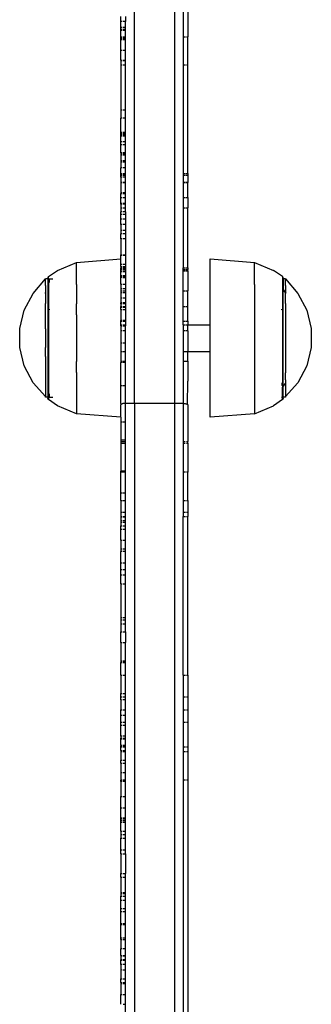
# Model space of a CAD drawing. Extents: x -2047 to 2960, y -2743 to 2374.
# Drawn here: x 1355 to 1420, y -1017 to -795 of the extents above; entities that cross this region are included whole.
import ezdxf

# ---------------------------------------------------------------- set-up
doc = ezdxf.new("R2010")
doc.units = 0
doc.layers.get('0').update_dxf_attribs({"linetype": 'CONTINUOUS'})

msp = doc.modelspace()

# ---------------------------------------------------------------- linework, layer by layer
for p, q in [((1380.63, -881.47), (1380.63, -663.7)), ((1389.63, -663.7), (1389.63, -881.47)), ((1391.63, -791.93), (1391.63, -799.04)), ((1392.63, -791.93), (1392.63, -799.04)), ((1377.63, -795.6), (1377.63, -794.43)), ((1378.63, -794.43), (1378.63, -795.6)), ((1377.92, -795.6), (1377.63, -795.6)), ((1377.63, -796.93), (1377.63, -795.6)), ((1377.63, -796.93), (1377.92, -796.93)), ((1377.63, -796.95), (1377.63, -796.93)), ((1377.92, -796.95), (1377.63, -796.95)), ((1377.63, -797.43), (1377.63, -796.95)), ((1378.63, -795.6), (1378.13, -795.6)), ((1378.13, -796.93), (1378.63, -796.93)), ((1378.63, -796.95), (1378.13, -796.95)), ((1378.63, -796.93), (1378.63, -795.6)), ((1378.63, -796.95), (1378.63, -796.93)), ((1378.63, -797.43), (1378.63, -796.95)), ((1377.63, -797.43), (1377.63, -797.5)), ((1377.92, -797.43), (1377.63, -797.43)), ((1377.63, -797.5), (1377.92, -797.5)), ((1377.63, -799.04), (1377.63, -797.5)), ((1377.63, -799.04), (1377.92, -799.04)), ((1377.63, -799.33), (1377.63, -799.04)), ((1377.63, -799.33), (1377.92, -799.33)), ((1377.63, -799.55), (1377.63, -799.33)), ((1378.63, -797.43), (1378.13, -797.43)), ((1378.13, -797.5), (1378.63, -797.5)), ((1378.13, -799.04), (1378.63, -799.04)), ((1378.13, -799.33), (1378.63, -799.33)), ((1378.63, -797.5), (1378.63, -797.43)), ((1378.63, -799.04), (1378.63, -797.5)), ((1378.63, -799.33), (1378.63, -799.04)), ((1378.63, -799.57), (1378.63, -799.33)), ((1391.63, -799.04), (1392.13, -799.04)), ((1391.63, -799.04), (1391.63, -805.42)), ((1392.33, -799.04), (1392.63, -799.04)), ((1392.63, -805.42), (1392.63, -799.04)), ((1377.92, -799.57), (1377.63, -799.55)), ((1377.63, -799.69), (1377.63, -799.55)), ((1377.92, -799.69), (1377.63, -799.69)), ((1377.63, -802.06), (1377.63, -799.69)), ((1378.63, -799.57), (1378.13, -799.57)), ((1378.63, -799.69), (1378.13, -799.69)), ((1378.63, -799.69), (1378.63, -799.57)), ((1378.63, -802.06), (1378.63, -799.69)), ((1377.63, -802.06), (1377.92, -802.06)), ((1377.63, -804.25), (1377.63, -802.06)), ((1378.13, -802.06), (1378.63, -802.06)), ((1378.63, -804.26), (1378.63, -802.06)), ((1377.63, -804.25), (1377.92, -804.26)), ((1377.63, -804.25), (1377.63, -804.44)), ((1377.92, -804.44), (1377.63, -804.44)), ((1377.63, -804.44), (1377.63, -805.42)), ((1377.92, -805.42), (1377.63, -805.42)), ((1377.63, -805.42), (1377.63, -815.47)), ((1378.13, -804.26), (1378.63, -804.26)), ((1378.63, -804.44), (1378.13, -804.44)), ((1378.63, -805.42), (1378.13, -805.42)), ((1378.63, -804.44), (1378.63, -804.26)), ((1378.63, -805.42), (1378.63, -804.44)), ((1378.63, -815.47), (1378.63, -805.42)), ((1392.13, -805.42), (1391.63, -805.42)), ((1391.63, -805.42), (1391.63, -829.73)), ((1392.63, -805.42), (1392.33, -805.42)), ((1392.63, -829.73), (1392.63, -805.42)), ((1377.63, -815.47), (1377.92, -815.47)), ((1377.63, -815.47), (1377.63, -817.34)), ((1378.11, -815.47), (1378.63, -815.47)), ((1378.63, -817.35), (1378.63, -815.47)), ((1377.92, -817.35), (1377.63, -817.34)), ((1377.63, -820.45), (1377.63, -817.34)), ((1378.63, -817.35), (1378.11, -817.35)), ((1378.63, -820.45), (1378.63, -817.35)), ((1377.63, -820.45), (1377.92, -820.45)), ((1377.63, -820.81), (1377.63, -820.45)), ((1377.92, -820.81), (1377.63, -820.81)), ((1377.63, -821.15), (1377.63, -820.81)), ((1377.92, -821.15), (1377.63, -821.15)), ((1377.63, -821.39), (1377.63, -821.15)), ((1377.92, -821.36), (1377.63, -821.39)), ((1377.63, -822.66), (1377.63, -821.39)), ((1378.63, -821.15), (1378.09, -821.15)), ((1378.63, -821.36), (1378.09, -821.36)), ((1378.1, -820.45), (1378.63, -820.45)), ((1378.63, -820.81), (1378.1, -820.81)), ((1378.63, -820.81), (1378.63, -820.45)), ((1378.63, -821.15), (1378.63, -820.81)), ((1378.63, -821.36), (1378.63, -821.15)), ((1378.63, -822.66), (1378.63, -821.36)), ((1377.92, -822.66), (1377.63, -822.66)), ((1377.63, -823.28), (1377.63, -822.66)), ((1377.92, -823.28), (1377.63, -823.28)), ((1377.63, -825.09), (1377.63, -823.28)), ((1378.63, -822.66), (1378.12, -822.66)), ((1378.63, -823.28), (1378.12, -823.28)), ((1378.63, -823.28), (1378.63, -822.66)), ((1378.63, -825.09), (1378.63, -823.28)), ((1377.92, -825.09), (1377.63, -825.09)), ((1377.63, -825.09), (1377.63, -825.33)), ((1377.63, -825.33), (1377.92, -825.33)), ((1377.63, -825.33), (1377.63, -825.62)), ((1377.92, -825.62), (1377.63, -825.62)), ((1377.63, -825.62), (1377.63, -826.92)), ((1378.63, -825.09), (1378.12, -825.09)), ((1378.12, -825.33), (1378.63, -825.33)), ((1378.63, -825.62), (1378.12, -825.62)), ((1378.63, -825.33), (1378.63, -825.09)), ((1378.63, -825.62), (1378.63, -825.33)), ((1378.63, -826.92), (1378.63, -825.62)), ((1377.92, -826.92), (1377.63, -826.92)), ((1377.63, -826.92), (1377.63, -827.16)), ((1377.63, -827.16), (1377.92, -827.16)), ((1377.63, -827.16), (1377.63, -828.52)), ((1378.63, -826.92), (1378.11, -826.92)), ((1378.11, -827.16), (1378.63, -827.16)), ((1378.63, -827.16), (1378.63, -826.92)), ((1378.63, -828.52), (1378.63, -827.16)), ((1377.92, -828.52), (1377.63, -828.52)), ((1377.63, -829.73), (1377.63, -828.52)), ((1377.63, -829.73), (1377.92, -829.73)), ((1377.63, -829.95), (1377.63, -829.73)), ((1377.92, -829.97), (1377.63, -829.95)), ((1377.63, -830), (1377.63, -829.95)), ((1377.63, -830), (1377.92, -830)), ((1377.63, -830.15), (1377.63, -830)), ((1377.63, -830.15), (1377.92, -830.15)), ((1377.63, -830.61), (1377.63, -830.15)), ((1378.63, -828.52), (1378.11, -828.52)), ((1378.11, -829.73), (1378.63, -829.73)), ((1378.63, -829.97), (1378.11, -829.97)), ((1378.11, -830), (1378.63, -830)), ((1378.11, -830.15), (1378.63, -830.15)), ((1378.63, -829.73), (1378.63, -828.52)), ((1378.63, -829.97), (1378.63, -829.73)), ((1378.63, -830), (1378.63, -829.97)), ((1378.63, -830.15), (1378.63, -830)), ((1378.63, -830.61), (1378.63, -830.15)), ((1391.63, -829.73), (1392.11, -829.73)), ((1391.63, -829.73), (1391.63, -830.15)), ((1391.63, -830.15), (1392.11, -830.15)), ((1391.63, -830.15), (1391.63, -831.7)), ((1392.3, -829.73), (1392.63, -829.73)), ((1392.3, -830.15), (1392.63, -830.15)), ((1392.63, -829.73), (1392.63, -830.15)), ((1392.63, -830.15), (1392.63, -831.7)), ((1377.92, -830.61), (1377.63, -830.61)), ((1377.63, -830.61), (1377.63, -831.7)), ((1377.63, -831.7), (1377.92, -831.7)), ((1377.63, -831.7), (1377.63, -831.82)), ((1377.63, -831.82), (1377.92, -831.82)), ((1377.63, -831.82), (1377.63, -834.14)), ((1378.63, -830.61), (1378.11, -830.61)), ((1378.11, -831.7), (1378.63, -831.7)), ((1378.11, -831.82), (1378.63, -831.82)), ((1378.63, -831.7), (1378.63, -830.61)), ((1378.63, -831.82), (1378.63, -831.7)), ((1378.63, -834.14), (1378.63, -831.82)), ((1391.63, -831.7), (1392.11, -831.7)), ((1391.63, -831.7), (1391.63, -831.82)), ((1391.63, -831.82), (1392.11, -831.82)), ((1391.63, -831.82), (1391.63, -835.15)), ((1392.3, -831.7), (1392.63, -831.7)), ((1392.3, -831.82), (1392.63, -831.82)), ((1392.63, -831.7), (1392.63, -831.82)), ((1392.63, -835.15), (1392.63, -831.82)), ((1377.92, -834.14), (1377.63, -834.14)), ((1377.63, -834.14), (1377.63, -834.27)), ((1377.63, -834.27), (1377.92, -834.27)), ((1377.63, -835.15), (1377.63, -834.27)), ((1378.63, -834.14), (1378.11, -834.14)), ((1378.11, -834.27), (1378.63, -834.27)), ((1378.63, -834.27), (1378.63, -834.14)), ((1378.63, -835.15), (1378.63, -834.27)), ((1377.63, -835.15), (1377.92, -835.15)), ((1377.63, -836.41), (1377.63, -835.15)), ((1377.63, -836.41), (1377.92, -836.41)), ((1377.63, -836.66), (1377.63, -836.41)), ((1377.92, -836.66), (1377.63, -836.66)), ((1377.63, -836.66), (1377.63, -837.49)), ((1378.11, -835.15), (1378.63, -835.15)), ((1378.11, -836.41), (1378.63, -836.41)), ((1378.63, -836.66), (1378.11, -836.66)), ((1378.63, -836.41), (1378.63, -835.15)), ((1378.63, -836.66), (1378.63, -836.41)), ((1378.63, -837.49), (1378.63, -836.66)), ((1391.63, -835.15), (1392.11, -835.15)), ((1391.63, -835.15), (1391.63, -837.49)), ((1392.29, -835.15), (1392.63, -835.15)), ((1392.63, -835.15), (1392.63, -837.49)), ((1377.63, -837.49), (1377.92, -837.49)), ((1377.63, -837.49), (1377.63, -838.36)), ((1377.92, -838.36), (1377.63, -838.36)), ((1377.63, -838.95), (1377.63, -838.36)), ((1377.63, -838.95), (1377.63, -838.99)), ((1377.92, -838.95), (1377.63, -838.95)), ((1377.92, -838.99), (1377.63, -838.99)), ((1377.63, -840.03), (1377.63, -838.99)), ((1378.11, -837.49), (1378.63, -837.49)), ((1378.63, -838.36), (1378.11, -838.36)), ((1378.63, -838.95), (1378.11, -838.95)), ((1378.63, -838.99), (1378.11, -838.99)), ((1378.63, -838.36), (1378.63, -837.49)), ((1378.63, -838.36), (1378.63, -838.95)), ((1378.63, -838.95), (1378.63, -838.99)), ((1378.63, -838.99), (1378.63, -840.03)), ((1391.63, -837.49), (1392.11, -837.49)), ((1391.63, -837.49), (1391.63, -850.99)), ((1392.29, -837.49), (1392.63, -837.49)), ((1392.63, -850.99), (1392.63, -837.49)), ((1377.92, -840.03), (1377.63, -840.03)), ((1377.63, -841.23), (1377.63, -840.03)), ((1377.92, -841.23), (1377.63, -841.23)), ((1377.63, -841.23), (1377.63, -842.53)), ((1378.63, -841.23), (1378.1, -841.23)), ((1378.63, -840.03), (1378.11, -840.03)), ((1378.63, -840.03), (1378.63, -841.23)), ((1378.63, -841.23), (1378.63, -842.52)), ((1377.63, -842.53), (1377.92, -842.52)), ((1377.63, -842.53), (1377.63, -843.3)), ((1377.92, -843.3), (1377.63, -843.3)), ((1377.63, -844.48), (1377.63, -843.3)), ((1378.1, -842.52), (1378.63, -842.52)), ((1378.63, -843.3), (1378.1, -843.3)), ((1378.63, -842.52), (1378.63, -843.3)), ((1378.63, -843.3), (1378.63, -844.48)), ((1377.92, -844.48), (1377.63, -844.48)), ((1377.63, -844.48), (1377.63, -848.08)), ((1378.63, -844.48), (1378.1, -844.48)), ((1378.63, -844.48), (1378.63, -848.06)), ((1377.63, -848.08), (1377.92, -848.06)), ((1377.63, -848.2), (1377.63, -848.08)), ((1378.1, -848.06), (1378.63, -848.06)), ((1378.63, -848.06), (1378.63, -848.2)), ((1363.39, -851.54), (1367.63, -849.78)), ((1367.63, -849.78), (1377.63, -848.98)), ((1367.63, -854.75), (1367.63, -849.78)), ((1377.92, -848.2), (1377.63, -848.2)), ((1377.63, -848.98), (1377.63, -848.2)), ((1377.63, -850.22), (1377.63, -848.98)), ((1377.92, -850.22), (1377.63, -850.22)), ((1377.63, -850.7), (1377.63, -850.22)), ((1378.63, -848.2), (1378.1, -848.2)), ((1378.63, -850.22), (1378.1, -850.22)), ((1378.63, -848.2), (1378.63, -850.22)), ((1378.63, -850.22), (1378.63, -850.7)), ((1397.63, -848.98), (1407.63, -849.78)), ((1397.63, -863.78), (1397.63, -848.98)), ((1407.63, -849.78), (1411.86, -851.54)), ((1407.63, -854.75), (1407.63, -849.78)), ((1361.34, -852.94), (1363.39, -851.54)), ((1377.63, -850.7), (1377.92, -850.7)), ((1377.63, -850.7), (1377.63, -850.99)), ((1377.63, -850.99), (1377.92, -850.99)), ((1377.63, -851.35), (1377.63, -850.99)), ((1377.92, -851.35), (1377.63, -851.35)), ((1377.63, -851.66), (1377.63, -851.35)), ((1377.63, -851.66), (1377.92, -851.66)), ((1377.63, -851.79), (1377.63, -851.66)), ((1377.63, -851.79), (1377.92, -851.79)), ((1377.63, -852.78), (1377.63, -851.79)), ((1378.1, -850.7), (1378.63, -850.7)), ((1378.1, -850.99), (1378.63, -850.99)), ((1378.63, -851.35), (1378.1, -851.35)), ((1378.1, -851.66), (1378.63, -851.66)), ((1378.1, -851.79), (1378.63, -851.79)), ((1378.63, -850.7), (1378.63, -850.99)), ((1378.63, -850.99), (1378.63, -851.35)), ((1378.63, -851.35), (1378.63, -851.66)), ((1378.63, -851.66), (1378.63, -851.79)), ((1378.63, -851.79), (1378.63, -852.78)), ((1391.63, -850.99), (1392.1, -850.99)), ((1391.63, -851.37), (1391.63, -850.99)), ((1391.63, -851.37), (1392.1, -851.37)), ((1391.63, -851.66), (1391.63, -851.37)), ((1391.63, -851.66), (1392.1, -851.66)), ((1391.63, -856.15), (1391.63, -851.66)), ((1392.26, -851.37), (1392.63, -851.37)), ((1392.26, -851.66), (1392.63, -851.66)), ((1392.27, -850.99), (1392.63, -850.99)), ((1392.63, -850.99), (1392.63, -851.37)), ((1392.63, -851.66), (1392.63, -851.37)), ((1392.63, -851.66), (1392.63, -856.15)), ((1413.91, -852.94), (1411.86, -851.54)), ((1357.92, -856.74), (1360.69, -853.48)), ((1361.23, -853.47), (1360.69, -853.48)), ((1360.69, -854.93), (1360.69, -853.48)), ((1361.25, -853.06), (1361.23, -853.13)), ((1361.23, -853.13), (1361.23, -853.2)), ((1361.23, -853.2), (1361.24, -853.27)), ((1361.27, -853.34), (1361.23, -853.47)), ((1361.34, -853.47), (1361.23, -853.47)), ((1361.23, -853.47), (1361.23, -880.08)), ((1361.24, -853.27), (1361.27, -853.34)), ((1361.29, -852.99), (1361.25, -853.06)), ((1361.27, -853.34), (1361.32, -853.4)), ((1361.34, -852.94), (1361.29, -852.99)), ((1361.32, -853.4), (1361.34, -853.11)), ((1361.32, -853.4), (1361.38, -853.44)), ((1361.34, -853.47), (1361.32, -853.4)), ((1361.34, -853.11), (1361.34, -852.94)), ((1361.38, -853.44), (1361.34, -853.47)), ((1361.34, -853.47), (1361.34, -880.08)), ((1361.38, -853.44), (1361.45, -853.47)), ((1361.45, -853.47), (1361.48, -853.47)), ((1361.52, -853.49), (1361.52, -854.26)), ((1361.55, -853.48), (1362.3, -853.48)), ((1377.92, -852.78), (1377.63, -852.78)), ((1377.63, -853.06), (1377.63, -852.78)), ((1377.92, -853.06), (1377.63, -853.06)), ((1377.63, -853.06), (1377.63, -853.17)), ((1377.92, -853.19), (1377.63, -853.17)), ((1377.63, -854.63), (1377.63, -853.17)), ((1377.63, -854.63), (1377.92, -854.63)), ((1377.63, -854.63), (1377.63, -855.67)), ((1378.09, -854.63), (1378.63, -854.63)), ((1378.63, -852.78), (1378.1, -852.78)), ((1378.63, -853.06), (1378.1, -853.06)), ((1378.63, -853.19), (1378.1, -853.19)), ((1378.63, -852.78), (1378.63, -853.06)), ((1378.63, -853.06), (1378.63, -853.19)), ((1378.63, -853.19), (1378.63, -854.63)), ((1378.63, -854.63), (1378.63, -855.67)), ((1413.97, -852.99), (1413.91, -852.94)), ((1413.91, -852.94), (1413.91, -853.11)), ((1413.91, -853.11), (1413.93, -853.4)), ((1413.93, -853.4), (1413.91, -853.48)), ((1414.03, -853.48), (1413.91, -853.48)), ((1413.91, -853.48), (1413.91, -855.58)), ((1413.93, -853.4), (1413.98, -853.34)), ((1414, -853.06), (1413.97, -852.99)), ((1413.98, -853.34), (1414.01, -853.27)), ((1414.03, -853.48), (1413.98, -853.34)), ((1414.02, -853.13), (1414, -853.06)), ((1414.01, -853.27), (1414.03, -853.2)), ((1414.03, -853.2), (1414.02, -853.13)), ((1414.56, -853.48), (1414.03, -853.48)), ((1414.03, -853.48), (1414.03, -855.78)), ((1414.56, -853.48), (1417.33, -856.74)), ((1414.56, -854.93), (1414.56, -853.48)), ((1355.92, -860.51), (1357.92, -856.74)), ((1360.69, -856.55), (1360.56, -856.71)), ((1360.69, -856.46), (1360.57, -856.62)), ((1360.69, -854.93), (1360.69, -856.46)), ((1360.69, -856.46), (1360.69, -856.55)), ((1360.69, -856.55), (1360.69, -857.37)), ((1367.63, -854.75), (1367.63, -859.06)), ((1377.92, -855.67), (1377.63, -855.67)), ((1377.63, -855.67), (1377.63, -856.15)), ((1377.63, -856.15), (1377.92, -856.15)), ((1377.63, -856.15), (1377.63, -856.51)), ((1377.63, -856.51), (1377.92, -856.51)), ((1377.63, -856.51), (1377.63, -857.77)), ((1378.63, -855.67), (1378.09, -855.67)), ((1378.09, -856.15), (1378.63, -856.15)), ((1378.09, -856.51), (1378.63, -856.51)), ((1378.63, -855.67), (1378.63, -856.15)), ((1378.63, -856.15), (1378.63, -856.51)), ((1378.63, -856.51), (1378.63, -857.76)), ((1391.63, -856.15), (1392.1, -856.15)), ((1391.63, -859.68), (1391.63, -856.15)), ((1392.26, -856.15), (1392.63, -856.15)), ((1392.63, -859.68), (1392.63, -856.15)), ((1407.63, -854.75), (1407.63, -859.06)), ((1413.91, -855.58), (1413.91, -855.63)), ((1414.03, -855.78), (1413.91, -855.63)), ((1413.91, -855.63), (1413.91, -855.77)), ((1414.03, -855.9), (1413.91, -855.77)), ((1413.91, -855.77), (1413.91, -877.78)), ((1414.03, -855.9), (1414.03, -855.78)), ((1414.56, -856.46), (1414.03, -855.78)), ((1414.56, -856.55), (1414.03, -855.9)), ((1414.03, -877.65), (1414.03, -855.9)), ((1414.56, -854.93), (1414.56, -856.46)), ((1414.69, -856.62), (1414.56, -856.46)), ((1414.56, -856.55), (1414.56, -856.46)), ((1414.56, -857.37), (1414.56, -856.55)), ((1414.69, -856.71), (1414.56, -856.55)), ((1417.33, -856.74), (1419.33, -860.51)), ((1360.69, -857.37), (1360.69, -858.96)), ((1360.69, -862.67), (1360.69, -858.96)), ((1367.63, -861.52), (1367.63, -859.06)), ((1377.92, -857.76), (1377.63, -857.77)), ((1377.63, -857.77), (1377.63, -858.83)), ((1377.92, -858.83), (1377.63, -858.83)), ((1377.63, -859.08), (1377.63, -858.83)), ((1377.92, -859.08), (1377.63, -859.08)), ((1377.63, -859.08), (1377.63, -859.68)), ((1378.63, -857.76), (1378.09, -857.76)), ((1378.63, -858.83), (1378.09, -858.83)), ((1378.63, -859.08), (1378.09, -859.08)), ((1378.63, -857.76), (1378.63, -858.83)), ((1378.63, -858.83), (1378.63, -859.08)), ((1378.63, -859.08), (1378.63, -859.68)), ((1407.63, -859.06), (1407.63, -861.52)), ((1414.56, -858.96), (1414.56, -857.37)), ((1414.56, -858.96), (1414.56, -862.67)), ((1354.89, -864.64), (1355.92, -860.51)), ((1361.52, -860.27), (1361.52, -860.42)), ((1377.63, -859.68), (1377.92, -859.68)), ((1377.63, -859.79), (1377.63, -859.68)), ((1377.63, -859.79), (1377.92, -859.8)), ((1377.63, -860.35), (1377.63, -859.79)), ((1377.63, -860.35), (1377.92, -860.35)), ((1377.63, -860.35), (1377.63, -862.81)), ((1378.09, -859.68), (1378.63, -859.68)), ((1378.09, -859.8), (1378.63, -859.8)), ((1378.09, -860.35), (1378.63, -860.35)), ((1378.63, -859.68), (1378.63, -859.8)), ((1378.63, -859.8), (1378.63, -860.35)), ((1378.63, -860.35), (1378.63, -862.81)), ((1391.63, -859.68), (1392.09, -859.68)), ((1391.63, -862.95), (1391.63, -859.68)), ((1392.25, -859.68), (1392.63, -859.68)), ((1392.63, -862.95), (1392.63, -859.68)), ((1413.73, -860.42), (1413.73, -860.27)), ((1413.79, -860.34), (1413.79, -860.5)), ((1419.33, -860.51), (1420.36, -864.64)), ((1360.69, -864.7), (1360.69, -862.67)), ((1367.63, -861.52), (1367.63, -864.12)), ((1377.92, -862.81), (1377.63, -862.81)), ((1377.63, -862.95), (1377.63, -862.81)), ((1377.63, -862.95), (1377.92, -862.95)), ((1377.63, -863.78), (1377.63, -862.95)), ((1378.63, -862.81), (1378.09, -862.81)), ((1378.09, -862.95), (1378.63, -862.95)), ((1378.63, -862.81), (1378.63, -862.95)), ((1378.63, -862.95), (1378.63, -863.78)), ((1391.63, -862.95), (1392.09, -862.95)), ((1391.63, -863.78), (1391.63, -862.95)), ((1392.25, -862.95), (1392.63, -862.95)), ((1392.63, -862.95), (1392.63, -863.78)), ((1407.63, -861.52), (1407.63, -864.12)), ((1414.56, -862.67), (1414.56, -864.7)), ((1354.89, -868.91), (1354.89, -864.64)), ((1360.69, -864.7), (1360.69, -868.86)), ((1367.63, -864.12), (1367.63, -869.44)), ((1377.63, -863.78), (1377.92, -863.78)), ((1377.63, -863.78), (1377.63, -863.85)), ((1377.63, -863.85), (1377.92, -863.85)), ((1377.63, -864.02), (1377.63, -863.85)), ((1377.63, -864.02), (1377.92, -864.02)), ((1377.63, -864.02), (1377.63, -865.17)), ((1377.92, -865.17), (1377.63, -865.17)), ((1377.63, -865.17), (1377.63, -867.81)), ((1378.09, -863.78), (1378.63, -863.78)), ((1378.09, -863.85), (1378.63, -863.85)), ((1378.09, -864.02), (1378.63, -864.02)), ((1378.63, -865.17), (1378.09, -865.17)), ((1378.63, -863.78), (1378.63, -863.85)), ((1378.63, -863.85), (1378.63, -864.02)), ((1378.63, -865.17), (1378.63, -864.02)), ((1378.63, -867.81), (1378.63, -865.17)), ((1391.63, -863.78), (1392.09, -863.78)), ((1391.63, -863.78), (1391.63, -865.17)), ((1392.09, -865.17), (1391.63, -865.17)), ((1391.63, -865.17), (1391.63, -869.78)), ((1392.24, -863.78), (1392.63, -863.78)), ((1392.63, -865.17), (1392.24, -865.17)), ((1392.63, -863.78), (1397.63, -863.78)), ((1392.63, -865.17), (1392.63, -863.78)), ((1392.63, -865.17), (1392.63, -869.78)), ((1397.63, -869.78), (1397.63, -863.78)), ((1407.63, -864.12), (1407.63, -869.44)), ((1414.56, -864.7), (1414.56, -868.86)), ((1420.36, -864.64), (1420.36, -868.91)), ((1377.63, -867.81), (1377.92, -867.81)), ((1377.63, -867.81), (1377.63, -869.78)), ((1378.09, -867.81), (1378.63, -867.81)), ((1378.63, -869.78), (1378.63, -867.81)), ((1355.92, -873.04), (1354.89, -868.91)), ((1360.69, -870.89), (1360.69, -868.86)), ((1367.63, -869.44), (1367.63, -872.03)), ((1377.63, -869.78), (1377.92, -869.78)), ((1377.63, -869.78), (1377.63, -871.96)), ((1378.08, -869.78), (1378.63, -869.78)), ((1378.63, -871.96), (1378.63, -869.78)), ((1391.63, -869.78), (1392.09, -869.78)), ((1391.63, -869.78), (1391.63, -871.96)), ((1392.23, -869.78), (1392.63, -869.78)), ((1392.63, -871.96), (1392.63, -869.78)), ((1392.63, -869.78), (1397.63, -869.78)), ((1397.63, -884.58), (1397.63, -869.78)), ((1407.63, -869.44), (1407.63, -872.03)), ((1414.56, -868.86), (1414.56, -870.89)), ((1420.36, -868.91), (1419.33, -873.04)), ((1360.69, -870.89), (1360.69, -874.59)), ((1367.63, -874.49), (1367.63, -872.03)), ((1377.63, -871.96), (1377.92, -871.96)), ((1377.63, -871.96), (1377.63, -872.29)), ((1377.92, -872.29), (1377.63, -872.29)), ((1377.63, -877.4), (1377.63, -872.29)), ((1378.08, -871.96), (1378.63, -871.96)), ((1378.63, -872.29), (1378.08, -872.29)), ((1378.63, -872.29), (1378.63, -871.96)), ((1378.63, -877.4), (1378.63, -872.29)), ((1391.63, -871.96), (1392.09, -871.96)), ((1391.63, -871.96), (1391.63, -881.47)), ((1392.23, -871.96), (1392.63, -871.96)), ((1392.63, -871.96), (1392.63, -876.44)), ((1407.63, -872.03), (1407.63, -874.49)), ((1414.56, -870.89), (1414.56, -874.59)), ((1357.92, -876.81), (1355.92, -873.04)), ((1360.69, -874.59), (1360.69, -876.18)), ((1367.63, -874.49), (1367.63, -878.8)), ((1407.63, -874.49), (1407.63, -878.8)), ((1414.56, -876.18), (1414.56, -874.59)), ((1419.33, -873.04), (1417.33, -876.81)), ((1360.69, -879.91), (1357.92, -876.81)), ((1360.69, -876.18), (1360.69, -879.91)), ((1392.58, -881.69), (1392.63, -876.44)), ((1413.73, -876.81), (1413.73, -877.45)), ((1413.79, -876.85), (1413.79, -877.51)), ((1414.56, -876.18), (1414.56, -877)), ((1417.33, -876.81), (1414.56, -879.91)), ((1367.63, -878.8), (1367.63, -883.78)), ((1377.63, -877.4), (1377.92, -877.4)), ((1377.63, -881.32), (1377.63, -877.4)), ((1378.08, -877.4), (1378.63, -877.4)), ((1378.63, -881.47), (1378.63, -877.4)), ((1407.63, -878.8), (1407.63, -883.78)), ((1413.88, -877.82), (1413.91, -877.78)), ((1413.91, -877.97), (1413.88, -877.82)), ((1413.91, -877.78), (1414.03, -877.65)), ((1413.91, -880.08), (1413.91, -877.97)), ((1414.03, -877.65), (1414.56, -877)), ((1414.03, -880.08), (1414.03, -877.65)), ((1414.56, -877), (1414.56, -879.91)), ((1360.69, -880.08), (1360.69, -879.91)), ((1361.23, -880.08), (1360.69, -880.08)), ((1361.34, -880.08), (1361.23, -880.08)), ((1361.27, -880.21), (1361.23, -880.08)), ((1361.23, -880.35), (1361.24, -880.28)), ((1361.23, -880.42), (1361.23, -880.35)), ((1361.25, -880.49), (1361.23, -880.42)), ((1361.24, -880.28), (1361.27, -880.21)), ((1361.29, -880.56), (1361.25, -880.49)), ((1361.27, -880.21), (1361.32, -880.15)), ((1361.34, -880.61), (1361.29, -880.56)), ((1361.34, -880.08), (1361.32, -880.15)), ((1361.32, -880.15), (1361.34, -880.44)), ((1361.34, -880.44), (1361.34, -880.61)), ((1363.39, -882.01), (1361.34, -880.61)), ((1361.52, -879.29), (1361.52, -880.06)), ((1361.55, -880.08), (1362.3, -880.08)), ((1413.91, -880.61), (1411.86, -882.01)), ((1413.7, -880.08), (1413.73, -880.08)), ((1413.73, -880.08), (1413.8, -880.08)), ((1413.8, -880.08), (1413.87, -880.11)), ((1413.87, -880.11), (1413.91, -880.08)), ((1413.87, -880.11), (1413.93, -880.15)), ((1413.91, -880.44), (1413.87, -880.11)), ((1414.03, -880.08), (1413.91, -880.08)), ((1413.91, -880.61), (1413.91, -880.44)), ((1413.97, -880.56), (1413.91, -880.61)), ((1413.93, -880.15), (1413.98, -880.21)), ((1414, -880.49), (1413.97, -880.56)), ((1414.03, -880.08), (1413.98, -880.21)), ((1413.98, -880.21), (1414.01, -880.28)), ((1414.02, -880.42), (1414, -880.49)), ((1414.01, -880.28), (1414.03, -880.35)), ((1414.03, -880.35), (1414.02, -880.42)), ((1414.56, -880.08), (1414.03, -880.08)), ((1414.56, -879.91), (1414.56, -880.08)), ((1367.63, -883.78), (1363.39, -882.01)), ((1377.65, -881.73), (1377.63, -881.32)), ((1377.65, -881.73), (1377.63, -881.76)), ((1377.63, -881.76), (1377.63, -881.79)), ((1377.63, -884.58), (1377.63, -881.79)), ((1377.71, -881.67), (1377.65, -881.73)), ((1377.8, -881.61), (1377.71, -881.67)), ((1377.92, -881.56), (1377.8, -881.61)), ((1378.08, -881.52), (1377.92, -881.56)), ((1378.25, -881.5), (1378.08, -881.52)), ((1378.43, -881.48), (1378.25, -881.5)), ((1378.63, -881.47), (1378.43, -881.48)), ((1380.63, -881.47), (1378.63, -881.47)), ((1378.63, -885.64), (1378.63, -881.47)), ((1389.63, -881.47), (1380.63, -881.47)), ((1380.63, -881.47), (1380.63, -1149.74)), ((1391.63, -881.47), (1389.63, -881.47)), ((1389.63, -881.47), (1389.63, -1149.74)), ((1391.63, -881.47), (1391.78, -881.47)), ((1391.63, -881.47), (1391.63, -890.01)), ((1391.78, -881.47), (1391.94, -881.49)), ((1391.94, -881.49), (1392.08, -881.51)), ((1392.08, -881.51), (1392.21, -881.53)), ((1392.21, -881.53), (1392.33, -881.56)), ((1392.33, -881.56), (1392.44, -881.6)), ((1392.44, -881.6), (1392.52, -881.64)), ((1392.52, -881.64), (1392.58, -881.69)), ((1392.58, -881.69), (1392.61, -881.74)), ((1392.61, -881.74), (1392.63, -881.79)), ((1392.63, -881.79), (1392.63, -890.01)), ((1407.63, -883.78), (1411.86, -882.01)), ((1377.63, -884.58), (1367.63, -883.78)), ((1377.63, -884.58), (1377.63, -885.64)), ((1377.63, -885.64), (1377.93, -885.64)), ((1377.63, -885.64), (1377.63, -889.73)), ((1378.08, -885.64), (1378.63, -885.64)), ((1378.63, -889.73), (1378.63, -885.64)), ((1407.63, -883.78), (1397.63, -884.58)), ((1377.94, -889.73), (1377.63, -889.73)), ((1377.63, -889.73), (1377.63, -890.01)), ((1377.63, -890.01), (1377.94, -890.01)), ((1377.63, -890.01), (1377.63, -890.39)), ((1378.63, -889.73), (1378.08, -889.73)), ((1378.08, -890.01), (1378.63, -890.01)), ((1378.63, -890.01), (1378.63, -889.73)), ((1378.63, -890.39), (1378.63, -890.01)), ((1391.63, -890.01), (1392.08, -890.01)), ((1391.63, -890.01), (1391.63, -890.39)), ((1392.32, -890.01), (1392.63, -890.01)), ((1392.63, -890.39), (1392.63, -890.01)), ((1377.63, -890.39), (1377.94, -890.39)), ((1377.63, -890.39), (1377.63, -896.71)), ((1378.08, -890.39), (1378.63, -890.39)), ((1378.63, -896.71), (1378.63, -890.39)), ((1391.63, -890.39), (1392.08, -890.39)), ((1391.63, -890.39), (1391.63, -896.95)), ((1392.32, -890.39), (1392.63, -890.39)), ((1392.63, -890.39), (1392.63, -896.95)), ((1377.95, -896.71), (1377.63, -896.71)), ((1377.63, -896.95), (1377.63, -896.71)), ((1378.63, -896.71), (1378.08, -896.71)), ((1378.63, -896.95), (1378.63, -896.71)), ((1377.95, -896.95), (1377.63, -896.95)), ((1377.63, -901.59), (1377.63, -896.95)), ((1378.63, -896.95), (1378.08, -896.95)), ((1378.63, -901.59), (1378.63, -896.95)), ((1392.09, -896.95), (1391.63, -896.95)), ((1391.63, -896.95), (1391.63, -903.29)), ((1392.63, -896.95), (1392.31, -896.95)), ((1392.63, -903.29), (1392.63, -896.95)), ((1377.63, -901.59), (1377.92, -901.59)), ((1377.63, -903.29), (1377.63, -901.59)), ((1377.63, -903.29), (1377.92, -903.29)), ((1377.63, -903.29), (1377.63, -905.89)), ((1378.08, -901.59), (1378.63, -901.59)), ((1378.08, -903.29), (1378.63, -903.29)), ((1378.63, -903.29), (1378.63, -901.59)), ((1378.63, -905.89), (1378.63, -903.29)), ((1391.63, -903.29), (1392.09, -903.29)), ((1391.63, -903.29), (1391.63, -905.89)), ((1392.33, -903.29), (1392.63, -903.29)), ((1392.63, -903.29), (1392.63, -905.89)), ((1377.63, -905.89), (1377.92, -905.89)), ((1377.63, -905.89), (1377.63, -906.88)), ((1377.63, -906.88), (1377.92, -906.88)), ((1377.63, -906.88), (1377.63, -907)), ((1377.63, -907), (1377.92, -907)), ((1377.63, -907), (1377.63, -907.77)), ((1377.63, -907.77), (1377.92, -907.77)), ((1377.63, -907.77), (1377.63, -908.14)), ((1378.08, -905.89), (1378.63, -905.89)), ((1378.09, -906.88), (1378.63, -906.88)), ((1378.09, -907), (1378.63, -907)), ((1378.09, -907.77), (1378.63, -907.77)), ((1378.63, -906.88), (1378.63, -905.89)), ((1378.63, -907), (1378.63, -906.88)), ((1378.63, -907.77), (1378.63, -907)), ((1378.63, -908.14), (1378.63, -907.77)), ((1391.63, -905.89), (1392.09, -905.89)), ((1391.63, -905.89), (1391.63, -906.88)), ((1391.63, -906.88), (1392.09, -906.88)), ((1391.63, -942.58), (1391.63, -906.88)), ((1392.33, -905.89), (1392.63, -905.89)), ((1392.33, -906.88), (1392.63, -906.88)), ((1392.63, -905.89), (1392.63, -906.88)), ((1392.63, -942.58), (1392.63, -906.88)), ((1377.63, -908.14), (1377.92, -908.14)), ((1377.63, -908.14), (1377.63, -909.01)), ((1377.63, -909.01), (1377.92, -909.01)), ((1377.63, -909.8), (1377.63, -909.01)), ((1377.92, -909.8), (1377.63, -909.8)), ((1377.63, -912.21), (1377.63, -909.8)), ((1378.09, -908.14), (1378.63, -908.14)), ((1378.09, -909.01), (1378.63, -909.01)), ((1378.63, -909.8), (1378.09, -909.8)), ((1378.63, -909.01), (1378.63, -908.14)), ((1378.63, -909.8), (1378.63, -909.01)), ((1378.63, -912.21), (1378.63, -909.8)), ((1377.63, -912.21), (1377.92, -912.21)), ((1377.63, -912.21), (1377.63, -914.14)), ((1378.09, -912.21), (1378.63, -912.21)), ((1378.63, -914.14), (1378.63, -912.21)), ((1377.63, -914.14), (1377.92, -914.14)), ((1377.63, -914.14), (1377.63, -914.78)), ((1378.09, -914.14), (1378.63, -914.14)), ((1378.63, -914.78), (1378.63, -914.14)), ((1377.92, -914.78), (1377.63, -914.78)), ((1377.63, -917.37), (1377.63, -914.78)), ((1378.63, -914.78), (1378.09, -914.78)), ((1378.63, -917.37), (1378.63, -914.78)), ((1377.92, -917.37), (1377.63, -917.37)), ((1377.63, -918.8), (1377.63, -917.37)), ((1377.63, -918.8), (1377.92, -918.8)), ((1377.63, -920), (1377.63, -918.8)), ((1378.63, -917.37), (1378.09, -917.37)), ((1378.09, -918.8), (1378.63, -918.8)), ((1378.63, -918.8), (1378.63, -917.37)), ((1378.63, -920), (1378.63, -918.8)), ((1377.63, -920), (1377.92, -920)), ((1377.63, -922.04), (1377.63, -920)), ((1378.09, -920), (1378.63, -920)), ((1378.63, -922.04), (1378.63, -920)), ((1377.63, -922.04), (1377.92, -922.04)), ((1377.63, -922.04), (1377.63, -929.67)), ((1378.09, -922.04), (1378.63, -922.04)), ((1378.63, -929.67), (1378.63, -922.04)), ((1377.92, -929.67), (1377.63, -929.67)), ((1377.63, -929.67), (1377.63, -930.14)), ((1378.63, -929.67), (1378.09, -929.67)), ((1378.63, -930.14), (1378.63, -929.67)), ((1377.63, -930.14), (1377.92, -930.14)), ((1377.63, -930.14), (1377.63, -931.01)), ((1377.63, -931.01), (1377.92, -931.01)), ((1377.63, -931.01), (1377.63, -932.86)), ((1378.09, -930.14), (1378.63, -930.14)), ((1378.09, -931.01), (1378.63, -931.01)), ((1378.63, -931.01), (1378.63, -930.14)), ((1378.63, -932.86), (1378.63, -931.01)), ((1377.63, -932.86), (1377.92, -932.86)), ((1377.63, -935.27), (1377.63, -932.86)), ((1378.1, -932.86), (1378.63, -932.86)), ((1378.63, -932.86), (1378.63, -935.27)), ((1377.63, -935.27), (1377.92, -935.27)), ((1377.63, -935.27), (1377.63, -939.36)), ((1378.1, -935.27), (1378.63, -935.27)), ((1378.63, -939.36), (1378.63, -935.27)), ((1377.63, -939.36), (1377.92, -939.36)), ((1377.63, -939.36), (1377.63, -939.63)), ((1377.63, -939.63), (1377.92, -939.63)), ((1377.63, -939.63), (1377.63, -939.71)), ((1377.63, -939.71), (1377.92, -939.71)), ((1377.63, -942.58), (1377.63, -939.71)), ((1378.1, -939.36), (1378.63, -939.36)), ((1378.1, -939.63), (1378.63, -939.63)), ((1378.1, -939.71), (1378.63, -939.71)), ((1378.63, -939.63), (1378.63, -939.36)), ((1378.63, -939.71), (1378.63, -939.63)), ((1378.63, -942.58), (1378.63, -939.71)), ((1377.63, -942.58), (1377.92, -942.58)), ((1377.63, -942.58), (1377.63, -946.7)), ((1378.1, -942.58), (1378.63, -942.58)), ((1378.63, -946.7), (1378.63, -942.58)), ((1391.63, -942.58), (1392.1, -942.58)), ((1391.63, -942.58), (1391.63, -947.43)), ((1392.33, -942.58), (1392.63, -942.58)), ((1392.63, -942.58), (1392.63, -947.43)), ((1377.63, -946.7), (1377.92, -946.7)), ((1377.63, -947.43), (1377.63, -946.7)), ((1377.63, -947.43), (1377.92, -947.43)), ((1377.63, -948.11), (1377.63, -947.43)), ((1378.1, -946.7), (1378.63, -946.7)), ((1378.1, -947.43), (1378.63, -947.43)), ((1378.63, -947.43), (1378.63, -946.7)), ((1378.63, -948.09), (1378.63, -947.43)), ((1391.63, -947.43), (1392.1, -947.43)), ((1391.63, -947.43), (1391.63, -950.41)), ((1392.33, -947.43), (1392.63, -947.43)), ((1392.63, -947.43), (1392.63, -950.41)), ((1377.63, -948.11), (1377.92, -948.09)), ((1377.63, -948.11), (1377.63, -950.41)), ((1378.1, -948.09), (1378.63, -948.09)), ((1378.63, -950.41), (1378.63, -948.09)), ((1377.63, -950.41), (1377.92, -950.41)), ((1377.63, -951.59), (1377.63, -950.41)), ((1377.63, -951.59), (1377.92, -951.59)), ((1377.63, -953.12), (1377.63, -951.59)), ((1378.1, -950.41), (1378.63, -950.41)), ((1378.1, -951.59), (1378.63, -951.59)), ((1378.63, -951.59), (1378.63, -950.41)), ((1378.63, -953.12), (1378.63, -951.59)), ((1391.63, -950.41), (1392.1, -950.41)), ((1391.63, -950.41), (1391.63, -953.24)), ((1392.33, -950.41), (1392.63, -950.41)), ((1392.63, -950.41), (1392.63, -953.24)), ((1377.63, -953.12), (1377.92, -953.12)), ((1377.63, -953.24), (1377.63, -953.12)), ((1377.92, -953.24), (1377.63, -953.24)), ((1377.63, -953.79), (1377.63, -953.24)), ((1377.63, -953.79), (1377.92, -953.79)), ((1377.63, -956.33), (1377.63, -953.79)), ((1378.1, -953.12), (1378.63, -953.12)), ((1378.63, -953.24), (1378.1, -953.24)), ((1378.1, -953.79), (1378.63, -953.79)), ((1378.63, -953.24), (1378.63, -953.12)), ((1378.63, -953.79), (1378.63, -953.24)), ((1378.63, -956.33), (1378.63, -953.79)), ((1392.11, -953.24), (1391.63, -953.24)), ((1391.63, -953.24), (1391.63, -958.71)), ((1392.63, -953.24), (1392.33, -953.24)), ((1392.63, -953.24), (1392.63, -958.71)), ((1377.92, -956.33), (1377.63, -956.33)), ((1377.63, -956.33), (1377.63, -956.74)), ((1378.63, -956.33), (1378.1, -956.33)), ((1378.63, -956.74), (1378.63, -956.33)), ((1377.63, -956.74), (1377.92, -956.74)), ((1377.63, -956.92), (1377.63, -956.74)), ((1377.63, -956.92), (1377.92, -956.92)), ((1377.63, -958.29), (1377.63, -956.92)), ((1377.63, -958.29), (1377.92, -958.29)), ((1377.63, -958.29), (1377.63, -958.46)), ((1377.63, -958.46), (1377.92, -958.46)), ((1377.63, -958.71), (1377.63, -958.46)), ((1377.63, -958.71), (1377.92, -958.71)), ((1377.63, -959.53), (1377.63, -958.71)), ((1378.1, -956.74), (1378.63, -956.74)), ((1378.1, -956.92), (1378.63, -956.92)), ((1378.11, -958.29), (1378.63, -958.29)), ((1378.11, -958.46), (1378.63, -958.46)), ((1378.11, -958.71), (1378.63, -958.71)), ((1378.63, -956.92), (1378.63, -956.74)), ((1378.63, -958.29), (1378.63, -956.92)), ((1378.63, -958.46), (1378.63, -958.29)), ((1378.63, -958.71), (1378.63, -958.46)), ((1378.63, -959.53), (1378.63, -958.71)), ((1391.63, -958.71), (1392.11, -958.71)), ((1391.63, -958.71), (1391.63, -959.77)), ((1392.33, -958.71), (1392.63, -958.71)), ((1392.63, -958.71), (1392.63, -959.77)), ((1377.63, -959.53), (1377.92, -959.53)), ((1377.63, -959.53), (1377.63, -959.72)), ((1377.63, -959.72), (1377.92, -959.72)), ((1377.63, -959.77), (1377.63, -959.72)), ((1377.63, -959.77), (1377.92, -959.77)), ((1377.63, -959.77), (1377.63, -961.79)), ((1378.11, -959.53), (1378.63, -959.53)), ((1378.11, -959.72), (1378.63, -959.72)), ((1378.11, -959.77), (1378.63, -959.77)), ((1378.63, -959.72), (1378.63, -959.53)), ((1378.63, -959.77), (1378.63, -959.72)), ((1378.63, -961.79), (1378.63, -959.77)), ((1391.63, -959.77), (1392.11, -959.77)), ((1391.63, -959.77), (1391.63, -966.22)), ((1392.33, -959.77), (1392.63, -959.77)), ((1392.63, -959.77), (1392.63, -966.22)), ((1377.92, -961.79), (1377.63, -961.79)), ((1377.63, -962.4), (1377.63, -961.79)), ((1377.63, -962.4), (1377.92, -962.4)), ((1377.63, -962.4), (1377.63, -964.55)), ((1378.63, -961.79), (1378.11, -961.79)), ((1378.11, -962.4), (1378.63, -962.4)), ((1378.63, -962.4), (1378.63, -961.79)), ((1378.63, -964.53), (1378.63, -962.4)), ((1377.92, -964.53), (1377.63, -964.55)), ((1377.63, -964.55), (1377.63, -966.21)), ((1378.63, -964.53), (1378.11, -964.53)), ((1378.63, -966.22), (1378.63, -964.53)), ((1377.92, -966.22), (1377.63, -966.21)), ((1377.63, -966.47), (1377.63, -966.21)), ((1377.92, -966.47), (1377.63, -966.47)), ((1377.63, -966.47), (1377.63, -969.9)), ((1378.63, -966.22), (1378.11, -966.22)), ((1378.63, -966.47), (1378.11, -966.47)), ((1378.63, -966.47), (1378.63, -966.22)), ((1378.63, -969.9), (1378.63, -966.47)), ((1392.11, -966.22), (1391.63, -966.22)), ((1391.63, -966.22), (1391.63, -1120.24)), ((1392.63, -966.22), (1392.33, -966.22)), ((1392.63, -966.22), (1392.63, -1104.74)), ((1377.63, -969.9), (1377.92, -969.9)), ((1377.63, -972.42), (1377.63, -969.9)), ((1378.11, -969.9), (1378.63, -969.9)), ((1378.63, -972.42), (1378.63, -969.9)), ((1377.63, -972.42), (1377.92, -972.42)), ((1377.63, -974.69), (1377.63, -972.42)), ((1378.11, -972.42), (1378.63, -972.42)), ((1378.63, -974.69), (1378.63, -972.42)), ((1377.63, -974.69), (1377.92, -974.69)), ((1377.63, -974.8), (1377.63, -974.69)), ((1377.63, -974.8), (1377.92, -974.8)), ((1377.63, -975.2), (1377.63, -974.8)), ((1377.63, -975.2), (1377.63, -975.27)), ((1377.63, -975.2), (1377.92, -975.2)), ((1377.92, -975.27), (1377.63, -975.27)), ((1377.63, -975.61), (1377.63, -975.27)), ((1377.63, -975.61), (1377.63, -975.65)), ((1377.63, -975.61), (1377.92, -975.62)), ((1377.63, -977.69), (1377.63, -975.61)), ((1377.92, -975.65), (1377.63, -975.65)), ((1378.11, -974.69), (1378.63, -974.69)), ((1378.11, -974.8), (1378.63, -974.8)), ((1378.11, -975.2), (1378.63, -975.2)), ((1378.63, -975.27), (1378.11, -975.27)), ((1378.11, -975.62), (1378.63, -975.62)), ((1378.63, -975.65), (1378.11, -975.65)), ((1378.63, -974.8), (1378.63, -974.69)), ((1378.63, -975.2), (1378.63, -974.8)), ((1378.63, -975.27), (1378.63, -975.2)), ((1378.63, -975.62), (1378.63, -975.27)), ((1378.63, -975.65), (1378.63, -975.62)), ((1378.63, -977.69), (1378.63, -975.65)), ((1377.63, -977.69), (1377.92, -977.69)), ((1377.63, -977.69), (1377.63, -978.47)), ((1377.92, -978.47), (1377.63, -978.47)), ((1377.63, -978.47), (1377.63, -979.22)), ((1378.11, -977.69), (1378.63, -977.69)), ((1378.63, -978.47), (1378.11, -978.47)), ((1378.63, -978.47), (1378.63, -977.69)), ((1378.63, -979.22), (1378.63, -978.47)), ((1377.63, -979.22), (1377.92, -979.22)), ((1377.63, -981.84), (1377.63, -979.22)), ((1378.11, -979.22), (1378.63, -979.22)), ((1378.63, -981.84), (1378.63, -979.22)), ((1377.63, -981.84), (1377.92, -981.84)), ((1377.63, -982.77), (1377.63, -981.84)), ((1377.63, -982.77), (1377.92, -982.77)), ((1377.63, -982.77), (1377.63, -987.19)), ((1378.11, -981.84), (1378.63, -981.84)), ((1378.11, -982.77), (1378.63, -982.77)), ((1378.63, -982.77), (1378.63, -981.84)), ((1378.63, -982.77), (1378.63, -987.19)), ((1377.63, -987.19), (1377.92, -987.19)), ((1377.63, -988.01), (1377.63, -987.19)), ((1378.12, -987.19), (1378.63, -987.19)), ((1378.63, -988.01), (1378.63, -987.19)), ((1377.63, -988.01), (1377.63, -988.03)), ((1377.63, -988.01), (1377.92, -988.01)), ((1377.63, -988.03), (1377.92, -988.03)), ((1377.63, -988.03), (1377.63, -991.57)), ((1378.12, -988.01), (1378.63, -988.01)), ((1378.12, -988.03), (1378.63, -988.03)), ((1378.63, -988.03), (1378.63, -988.01)), ((1378.63, -991.57), (1378.63, -988.03)), ((1377.92, -991.57), (1377.63, -991.57)), ((1377.63, -991.57), (1377.63, -991.74)), ((1377.92, -991.74), (1377.63, -991.74)), ((1377.63, -991.74), (1377.63, -992.27)), ((1378.63, -991.57), (1378.12, -991.57)), ((1378.63, -991.74), (1378.12, -991.74)), ((1378.63, -991.74), (1378.63, -991.57)), ((1378.63, -992.27), (1378.63, -991.74)), ((1377.63, -992.27), (1377.92, -992.27)), ((1377.63, -993.17), (1377.63, -992.27)), ((1377.63, -993.17), (1377.92, -993.17)), ((1377.63, -995.15), (1377.63, -993.17)), ((1378.12, -992.27), (1378.63, -992.27)), ((1378.12, -993.17), (1378.63, -993.17)), ((1378.63, -993.17), (1378.63, -992.27)), ((1378.63, -995.15), (1378.63, -993.17)), ((1377.63, -995.71), (1377.63, -995.15)), ((1377.92, -995.15), (1377.63, -995.15)), ((1377.63, -995.71), (1377.92, -995.71)), ((1377.63, -998.51), (1377.63, -995.71)), ((1378.63, -995.15), (1378.12, -995.15)), ((1378.12, -995.71), (1378.63, -995.71)), ((1378.63, -995.71), (1378.63, -995.15)), ((1378.63, -998.51), (1378.63, -995.71)), ((1377.92, -998.51), (1377.63, -998.51)), ((1377.63, -998.67), (1377.63, -998.51)), ((1378.63, -998.51), (1378.12, -998.51)), ((1378.63, -998.67), (1378.63, -998.51)), ((1377.63, -998.67), (1377.92, -998.67)), ((1377.63, -1001.63), (1377.63, -998.67)), ((1378.12, -998.67), (1378.63, -998.67)), ((1378.63, -1001.63), (1378.63, -998.67)), ((1377.63, -1001.63), (1377.92, -1001.63)), ((1377.63, -1002.04), (1377.63, -1001.63)), ((1377.63, -1002.04), (1377.92, -1002.04)), ((1377.63, -1002.04), (1377.63, -1004.13)), ((1378.12, -1001.63), (1378.63, -1001.63)), ((1378.12, -1002.04), (1378.63, -1002.04)), ((1378.63, -1002.04), (1378.63, -1001.63)), ((1378.63, -1004.13), (1378.63, -1002.04)), ((1377.92, -1004.13), (1377.63, -1004.13)), ((1377.63, -1005.62), (1377.63, -1004.13)), ((1378.63, -1004.13), (1378.12, -1004.13)), ((1378.63, -1005.62), (1378.63, -1004.13)), ((1377.63, -1005.62), (1377.92, -1005.62)), ((1377.63, -1005.62), (1377.63, -1005.72)), ((1377.63, -1005.72), (1377.92, -1005.72)), ((1377.63, -1005.72), (1377.63, -1006.61)), ((1377.92, -1006.61), (1377.63, -1006.61)), ((1377.63, -1006.66), (1377.63, -1006.61)), ((1377.63, -1006.66), (1377.92, -1006.66)), ((1377.63, -1007.64), (1377.63, -1006.66)), ((1378.12, -1005.62), (1378.63, -1005.62)), ((1378.12, -1005.72), (1378.63, -1005.72)), ((1378.63, -1006.61), (1378.12, -1006.61)), ((1378.12, -1006.66), (1378.63, -1006.66)), ((1378.63, -1005.72), (1378.63, -1005.62)), ((1378.63, -1006.61), (1378.63, -1005.72)), ((1378.63, -1006.66), (1378.63, -1006.61)), ((1378.63, -1007.64), (1378.63, -1006.66)), ((1377.92, -1007.64), (1377.63, -1007.64)), ((1377.63, -1007.64), (1377.63, -1008.81)), ((1377.63, -1008.81), (1377.92, -1008.83)), ((1377.63, -1008.81), (1377.63, -1010.91)), ((1378.63, -1007.64), (1378.12, -1007.64)), ((1378.12, -1008.83), (1378.63, -1008.83)), ((1378.63, -1008.83), (1378.63, -1007.64)), ((1378.63, -1010.91), (1378.63, -1008.83)), ((1377.63, -1010.91), (1377.92, -1010.91)), ((1377.63, -1011.68), (1377.63, -1010.91)), ((1377.63, -1011.68), (1377.92, -1011.68)), ((1377.63, -1011.68), (1377.63, -1011.99)), ((1378.13, -1010.91), (1378.63, -1010.91)), ((1378.13, -1011.68), (1378.63, -1011.68)), ((1378.63, -1011.68), (1378.63, -1010.91)), ((1378.63, -1011.99), (1378.63, -1011.68)), ((1377.92, -1011.99), (1377.63, -1011.99)), ((1377.63, -1011.99), (1377.63, -1014.39)), ((1378.63, -1011.99), (1378.13, -1011.99)), ((1378.63, -1014.39), (1378.63, -1011.99)), ((1377.63, -1014.39), (1377.92, -1014.39)), ((1377.63, -1016.6), (1377.63, -1014.39)), ((1378.13, -1014.39), (1378.63, -1014.39)), ((1378.63, -1016.6), (1378.63, -1014.39)), ((1378.12, -1016.6), (1378.63, -1016.6)), ((1378.63, -1022.18), (1378.63, -1016.6))]:
    msp.add_line(p, q)

doc.saveas('drawing.dxf')
